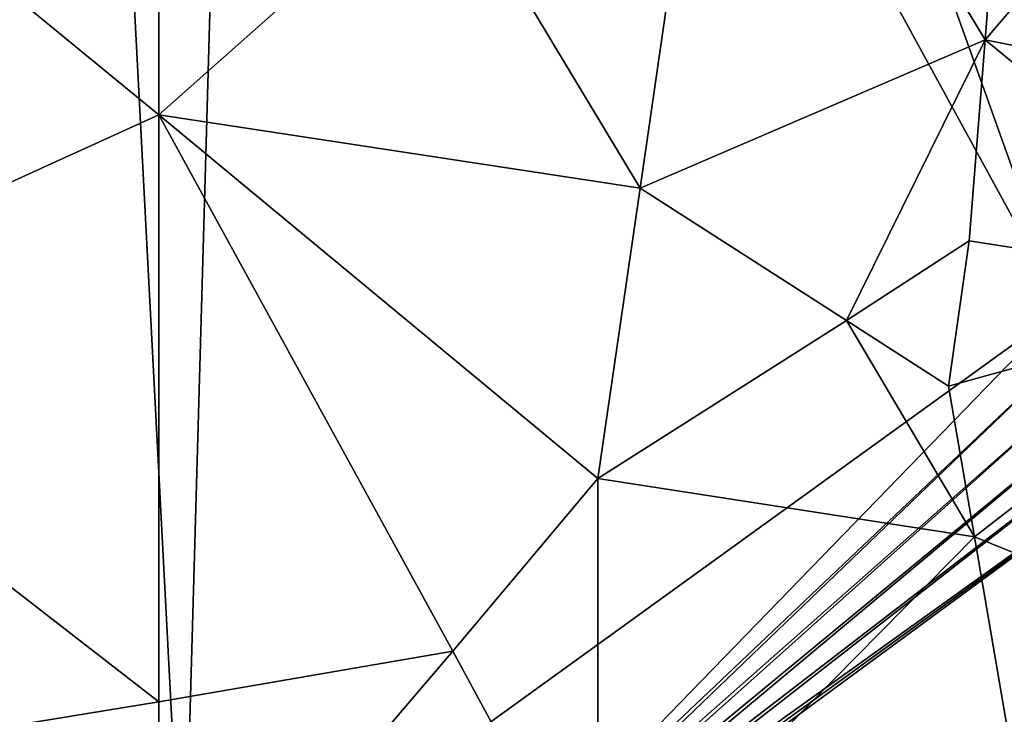
# Model space of a CAD drawing. Extents: x -238 to 238, y 0 to 810.
# Drawn here: x 115 to 146, y 731 to 753 of the extents above; entities that cross this region are included whole.
import ezdxf

# ---------------------------------------------------------------- set-up
doc = ezdxf.new("R2010")
doc.units = 0
doc.header["$MEASUREMENT"] = 0

msp = doc.modelspace()

# ---------------------------------------------------------------- linework, layer by layer
for points in [[(81.938499, 745.766113, -461.985046), (111.401665, 791.537048, -460.850525), (116.790535, 791.165527, -458.728882)], [(81.938499, 745.766113, -461.985046), (116.790535, 791.165527, -458.728882), (110.794235, 722.864136, -448.963867)], [(116.790535, 791.165527, -458.728882), (120.308128, 724.018982, -445.479889), (110.794235, 722.864136, -448.963867)], [(116.790535, 791.165527, -458.728882), (122.193932, 790.779175, -456.4776), (120.308128, 724.018982, -445.479889)], [(147.811508, 743.893555, -436.108704), (120.308128, 724.018982, -445.479889), (122.193932, 790.779175, -456.4776)], [(147.811508, 743.893555, -436.108704), (122.193932, 790.779175, -456.4776), (131.295395, 790.097717, -452.397186)], [(153.707581, 754.50061, -434.758545), (147.811508, 743.893555, -436.108704), (131.295395, 790.097717, -452.397186)], [(128.446533, 757.881531, -436.323395), (137.218857, 765.848389, -433.496429), (134.591492, 747.669373, -431.596375)], [(145.388443, 752.315186, -426.831696), (134.591492, 747.669373, -431.596375), (137.218857, 765.848389, -433.496429)], [(145.388443, 752.315186, -426.831696), (137.218857, 765.848389, -433.496429), (146.383896, 764.903381, -428.507477)], [(145.388443, 752.315186, -426.831696), (146.383896, 764.903381, -428.507477), (155.374359, 764.014404, -423.200165)], [(145.388443, 752.315186, -426.831696), (155.374359, 764.014404, -423.200165), (158.879364, 749.621399, -418.535614)], [(104.59584, 743.176941, -443.472046), (105.505859, 761.472961, -446.372101), (119.537491, 749.964966, -438.859467)], [(119.540031, 759.149902, -440.478271), (119.537491, 749.964966, -438.859467), (105.505859, 761.472961, -446.372101)], [(119.540031, 759.149902, -440.478271), (128.446533, 757.881531, -436.323395), (119.537491, 749.964966, -438.859467)], [(128.446533, 757.881531, -436.323395), (134.591492, 747.669373, -431.596375), (119.537491, 749.964966, -438.859467)], [(145.388443, 752.315186, -426.831696), (141.047028, 743.530151, -427.597168), (134.591492, 747.669373, -431.596375)], [(145.388443, 752.315186, -426.831696), (144.890137, 746.020386, -425.992096), (141.047028, 743.530151, -427.597168)], [(145.388443, 752.315186, -426.831696), (154.973114, 744.441895, -419.987457), (144.890137, 746.020386, -425.992096)], [(145.388443, 752.315186, -426.831696), (158.879364, 749.621399, -418.535614), (154.973114, 744.441895, -419.987457)], [(119.532425, 731.590881, -435.621155), (104.59584, 743.176941, -443.472046), (119.537491, 749.964966, -438.859467)], [(119.532425, 731.590881, -435.621155), (119.537491, 749.964966, -438.859467), (128.728287, 733.173767, -431.835663)], [(133.27272, 738.57959, -430.636292), (128.728287, 733.173767, -431.835663), (119.537491, 749.964966, -438.859467)], [(134.591492, 747.669373, -431.596375), (133.27272, 738.57959, -430.636292), (119.537491, 749.964966, -438.859467)], [(141.047028, 743.530151, -427.597168), (133.27272, 738.57959, -430.636292), (134.591492, 747.669373, -431.596375)], [(141.047028, 743.530151, -427.597168), (144.890137, 746.020386, -425.992096), (144.244705, 741.470825, -425.538269)], [(144.890137, 746.020386, -425.992096), (154.973114, 744.441895, -419.987457), (144.244705, 741.470825, -425.538269)], [(144.244705, 741.470825, -425.538269), (154.973114, 744.441895, -419.987457), (145.054596, 736.75177, -424.268311)], [(145.054596, 736.75177, -424.268311), (154.973114, 744.441895, -419.987457), (154.912903, 732.771973, -417.965149)], [(147.811508, 743.893555, -436.108704), (129.700531, 725.226746, -441.676666), (120.308128, 724.018982, -445.479889)], [(147.811508, 743.893555, -436.108704), (148.804398, 743.343262, -435.481262), (129.700531, 725.226746, -441.676666)], [(141.047028, 743.530151, -427.597168), (145.054596, 736.75177, -424.268311), (133.27272, 738.57959, -430.636292)], [(141.047028, 743.530151, -427.597168), (144.244705, 741.470825, -425.538269), (145.054596, 736.75177, -424.268311)], [(148.804398, 743.343262, -435.481262), (129.755722, 725.049438, -441.620667), (129.700531, 725.226746, -441.676666)], [(148.804398, 743.343262, -435.481262), (149.781967, 742.748535, -434.849487), (129.755722, 725.049438, -441.620667)], [(119.532425, 731.590881, -435.621155), (110.205833, 730.063843, -439.090332), (104.59584, 743.176941, -443.472046)], [(149.781967, 742.748535, -434.849487), (129.803665, 724.866272, -441.566864), (129.755722, 725.049438, -441.620667)], [(149.781967, 742.748535, -434.849487), (150.728546, 742.118896, -434.223755), (129.803665, 724.866272, -441.566864)], [(150.728546, 742.118896, -434.223755), (129.844376, 724.677246, -441.515259), (129.803665, 724.866272, -441.566864)], [(150.728546, 742.118896, -434.223755), (151.644333, 741.4552, -433.604523), (129.844376, 724.677246, -441.515259)], [(151.644333, 741.4552, -433.604523), (129.876572, 724.490356, -441.467865), (129.844376, 724.677246, -441.515259)], [(151.644333, 741.4552, -433.604523), (152.554352, 740.73822, -432.974945), (129.876572, 724.490356, -441.467865)], [(152.554352, 740.73822, -432.974945), (129.901611, 724.300293, -441.423126), (129.876572, 724.490356, -441.467865)], [(152.554352, 740.73822, -432.974945), (129.919495, 724.107117, -441.381012), (129.901611, 724.300293, -441.423126)], [(152.554352, 740.73822, -432.974945), (157.72908, 699.981567, -422.846619), (129.919495, 724.107117, -441.381012)], [(133.27272, 738.57959, -430.636292), (133.268997, 724.796875, -428.207367), (128.728287, 733.173767, -431.835663)], [(145.054596, 736.75177, -424.268311), (133.268997, 724.796875, -428.207367), (133.27272, 738.57959, -430.636292)], [(145.054596, 736.75177, -424.268311), (146.671371, 727.313965, -421.720093), (133.268997, 724.796875, -428.207367)], [(145.054596, 736.75177, -424.268311), (154.912903, 732.771973, -417.965149), (146.671371, 727.313965, -421.720093)], [(128.728287, 733.173767, -431.835663), (133.268997, 724.796875, -428.207367), (119.529892, 722.401978, -434.001648)], [(119.532425, 731.590881, -435.621155), (128.728287, 733.173767, -431.835663), (119.529892, 722.401978, -434.001648)], [(119.532425, 731.590881, -435.621155), (119.529892, 722.401978, -434.001648), (110.205833, 730.063843, -439.090332)]]:
    msp.add_3dface(points)

doc.saveas('drawing.dxf')
